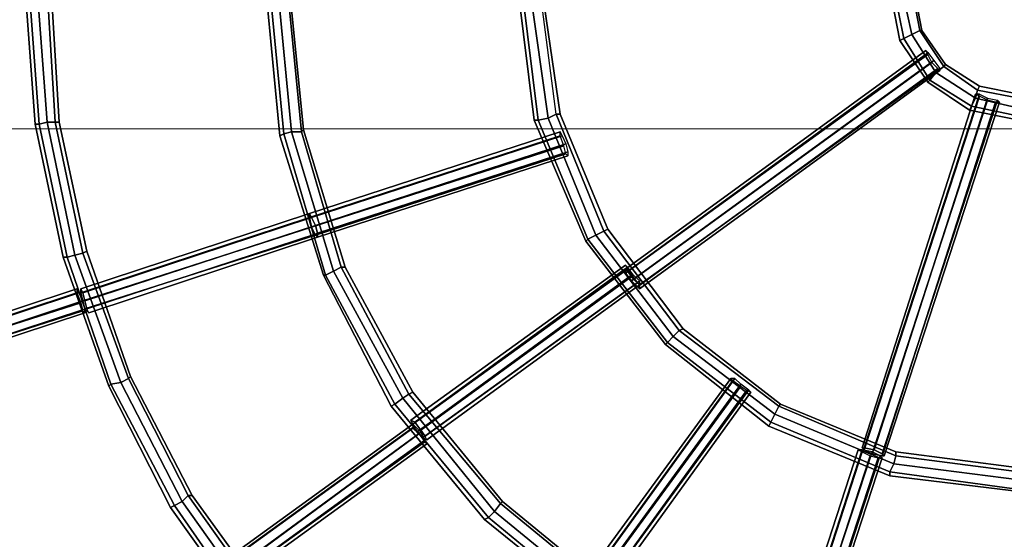
# Model space of a CAD drawing. Units: millimetres. Extents: x 1482 to 5304, y -1231 to 6768.
# Drawn here: x 2911 to 3385, y 2507 to 2757 of the extents above; entities that cross this region are included whole.
import ezdxf

# ---------------------------------------------------------------- set-up
doc = ezdxf.new("R2010")
doc.units = ezdxf.units.MM
doc.layers.add('robinia stolpe', color=32, linetype='Continuous', lineweight=9)
doc.layers.add('tai', color=251, linetype='Continuous')

# ---------------------------------------------------------------- blocks, each defined once
blk = doc.blocks.new('le20250')
at = {"layer": 'robinia stolpe', "flags": 128}
blk.add_lwpolyline([(1596.32, 2830.19), (1596.32, 2821.79), (1596.32, 2807.39), (1596.32, 2789.4), (1596.32, 2769.01), (1596.32, 2748.61), (1596.32, 2730.62), (1596.32, 2716.22), (1596.32, 2706.62), (1596.32, 2704.23), (5194.03, 2704.23), (5194.03, 2706.62), (5194.03, 2716.22), (5194.03, 2730.62), (5194.03, 2748.61), (5194.03, 2769.01), (5194.03, 2789.4), (5194.03, 2807.39), (5194.03, 2821.79), (5194.03, 2830.19)], dxfattribs=at)
at = {"layer": 'tai', "flags": 128}
for points in [[(2913.79, 2771.65), (2918.57, 2706.62), (2931.96, 2642.54), (2953.96, 2580.38), (2983.61, 2522.04), (3021.86, 2468.49)], [(3427.35, 2292.52), (3361.36, 2292.52), (3296.33, 2301.13), (3233.21, 2319.3), (3172.96, 2345.12), (3117.49, 2379.55), (3066.81, 2420.67), (3021.86, 2468.49), (2983.61, 2522.04), (2953.96, 2580.38), (2931.96, 2642.54), (2918.57, 2706.62), (2913.79, 2771.65), (2913.79, 2771.65), (2918.57, 2837.64), (2931.96, 2901.71), (2953.96, 2962.92), (2983.61, 3021.25), (3021.86, 3074.81), (3066.81, 3122.63), (3117.49, 3164.71), (3172.96, 3198.18), (3233.21, 3224.96)], [(3427.35, 2294.43), (3361.36, 2294.43), (3297.29, 2303.04), (3234.17, 2320.25), (3173.92, 2347.03), (3118.45, 2380.5), (3067.76, 2421.63), (3022.82, 2469.44), (2985.52, 2523), (2954.92, 2581.34), (2933.88, 2642.54), (2920.49, 2706.62), (2915.71, 2771.65), (2915.71, 2771.65), (2920.49, 2836.68), (2933.88, 2900.76), (2954.92, 2962.92), (2985.52, 3020.3), (3022.82, 3073.85), (3067.76, 3121.67), (3118.45, 3162.79), (3173.92, 3197.22), (3234.17, 3223.04)], [(3427.35, 2294.43), (3361.36, 2294.43), (3297.29, 2303.04), (3234.17, 2320.25), (3173.92, 2347.03), (3118.45, 2380.5), (3067.76, 2421.63), (3022.82, 2469.44), (2985.52, 2523), (2954.92, 2581.34), (2933.88, 2642.54), (2920.49, 2706.62), (2915.71, 2771.65), (2915.71, 2771.65), (2920.49, 2836.68), (2933.88, 2900.76), (2954.92, 2962.92), (2985.52, 3020.3), (3022.82, 3073.85), (3067.76, 3121.67), (3118.45, 3162.79), (3173.92, 3197.22), (3234.17, 3223.04)], [(3426.39, 2298.26), (3362.32, 2298.26), (3298.24, 2306.87), (3235.12, 2324.08), (3175.83, 2349.9), (3120.36, 2384.33), (3070.63, 2424.5), (3026.64, 2472.31), (2989.34, 2524.91), (2959.7, 2582.29), (2937.7, 2643.5), (2924.31, 2707.57), (2919.53, 2771.65), (2919.53, 2771.65), (2924.31, 2836.68), (2937.7, 2899.8), (2959.7, 2961), (2989.34, 3018.39), (3026.64, 3070.98), (3070.63, 3118.8), (3120.36, 3159.92), (3175.83, 3193.4), (3235.12, 3219.22)], [(3426.39, 2298.26), (3362.32, 2298.26), (3298.24, 2306.87), (3235.12, 2324.08), (3175.83, 2349.9), (3120.36, 2384.33), (3070.63, 2424.5), (3026.64, 2472.31), (2989.34, 2524.91), (2959.7, 2582.29), (2937.7, 2643.5), (2924.31, 2707.57), (2919.53, 2771.65), (2919.53, 2771.65), (2924.31, 2836.68), (2937.7, 2899.8), (2959.7, 2961), (2989.34, 3018.39), (3026.64, 3070.98), (3070.63, 3118.8), (3120.36, 3159.92), (3175.83, 3193.4), (3235.12, 3219.22)], [(3426.39, 2302.08), (3362.32, 2302.08), (3298.24, 2311.65), (3237.04, 2328.86), (3177.74, 2353.73), (3123.23, 2387.2), (3073.5, 2428.32), (3029.51, 2475.18), (2992.21, 2527.78), (2963.52, 2584.21), (2941.53, 2644.45), (2928.14, 2707.57), (2924.31, 2771.65), (2924.31, 2771.65), (2928.14, 2835.72), (2941.53, 2898.84), (2963.52, 2959.09), (2992.21, 3016.47), (3029.51, 3069.07), (3073.5, 3115.93), (3123.23, 3156.1), (3177.74, 3189.57), (3237.04, 3215.39)], [(3426.39, 2302.08), (3362.32, 2302.08), (3298.24, 2311.65), (3237.04, 2328.86), (3177.74, 2353.73), (3123.23, 2387.2), (3073.5, 2428.32), (3029.51, 2475.18), (2992.21, 2527.78), (2963.52, 2584.21), (2941.53, 2644.45), (2928.14, 2707.57), (2924.31, 2771.65), (2924.31, 2771.65), (2928.14, 2835.72), (2941.53, 2898.84), (2963.52, 2959.09), (2992.21, 3016.47), (3029.51, 3069.07), (3073.5, 3115.93), (3123.23, 3156.1), (3177.74, 3189.57), (3237.04, 3215.39)], [(3426.39, 2304), (3362.32, 2304), (3299.2, 2312.6), (3237.04, 2329.82), (3178.7, 2355.64), (3124.19, 2389.11), (3074.46, 2429.28), (3031.42, 2476.14), (2994.13, 2527.78), (2964.48, 2585.16), (2943.44, 2645.41), (2930.05, 2707.57), (2926.22, 2771.65), (2926.22, 2771.65), (2930.05, 2835.72), (2943.44, 2897.89), (2964.48, 2958.14), (2994.13, 3015.52), (3031.42, 3067.16), (3074.46, 3114.02), (3124.19, 3154.19), (3178.7, 3187.66), (3237.04, 3213.48)], [(3029.51, 2771.65), (3036.2, 2700.88), (3057.24, 2633.94), (3089.76, 2570.82), (3134.71, 2516.3), (3190.18, 2471.36)], [(3390.05, 2410.15), (3320.24, 2417.8), (3252.34, 2437.88), (3190.18, 2471.36), (3134.71, 2516.3), (3089.76, 2570.82), (3057.24, 2633.94), (3036.2, 2700.88), (3029.51, 2771.65), (3029.51, 2771.65), (3036.2, 2842.42), (3057.24, 2910.32), (3089.76, 2972.48), (3134.71, 3026.99), (3190.18, 3071.94), (3252.34, 3105.41), (3320.24, 3126.45), (3390.05, 3133.15)], [(3390.05, 2412.06), (3320.24, 2418.76), (3253.29, 2439.8), (3191.13, 2472.31), (3136.62, 2517.26), (3091.67, 2571.77), (3058.2, 2633.94), (3038.12, 2701.84), (3031.42, 2771.65), (3031.42, 2771.65), (3038.12, 2841.46), (3058.2, 2909.36), (3091.67, 2971.52), (3136.62, 3026.04), (3191.13, 3070.98), (3253.29, 3103.5), (3320.24, 3124.54), (3390.05, 3131.23)], [(3390.05, 2412.06), (3320.24, 2418.76), (3253.29, 2439.8), (3191.13, 2472.31), (3136.62, 2517.26), (3091.67, 2571.77), (3058.2, 2633.94), (3038.12, 2701.84), (3031.42, 2771.65), (3031.42, 2771.65), (3038.12, 2841.46), (3058.2, 2909.36), (3091.67, 2971.52), (3136.62, 3026.04), (3191.13, 3070.98), (3253.29, 3103.5), (3320.24, 3124.54), (3390.05, 3131.23)], [(3390.05, 2416.84), (3321.2, 2423.54), (3254.25, 2443.62), (3193.05, 2476.14), (3139.49, 2520.13), (3095.5, 2574.64), (3062.03, 2635.85), (3041.94, 2702.79), (3035.25, 2771.65), (3035.25, 2771.65), (3041.94, 2841.46), (3062.03, 2907.45), (3095.5, 2969.61), (3139.49, 3023.17), (3193.05, 3067.16), (3254.25, 3099.67), (3321.2, 3120.71), (3390.05, 3127.41)], [(3390.05, 2416.84), (3321.2, 2423.54), (3254.25, 2443.62), (3193.05, 2476.14), (3139.49, 2520.13), (3095.5, 2574.64), (3062.03, 2635.85), (3041.94, 2702.79), (3035.25, 2771.65), (3035.25, 2771.65), (3041.94, 2841.46), (3062.03, 2907.45), (3095.5, 2969.61), (3139.49, 3023.17), (3193.05, 3067.16), (3254.25, 3099.67), (3321.2, 3120.71), (3390.05, 3127.41)], [(3390.05, 2420.67), (3322.15, 2427.36), (3256.16, 2447.45), (3195.91, 2479.96), (3142.36, 2523.96), (3098.37, 2576.55), (3065.85, 2637.76), (3046.72, 2702.79), (3040.03, 2771.65), (3040.03, 2771.65), (3046.72, 2840.51), (3065.85, 2906.49), (3098.37, 2966.74), (3142.36, 3020.3), (3195.91, 3063.33), (3256.16, 3095.85), (3322.15, 3115.93), (3390.05, 3122.63)], [(3390.05, 2420.67), (3322.15, 2427.36), (3256.16, 2447.45), (3195.91, 2479.96), (3142.36, 2523.96), (3098.37, 2576.55), (3065.85, 2637.76), (3046.72, 2702.79), (3040.03, 2771.65), (3040.03, 2771.65), (3046.72, 2840.51), (3065.85, 2906.49), (3098.37, 2966.74), (3142.36, 3020.3), (3195.91, 3063.33), (3256.16, 3095.85), (3322.15, 3115.93), (3390.05, 3122.63)], [(3390.05, 2422.58), (3322.15, 2429.28), (3257.12, 2449.36), (3196.87, 2480.92), (3143.32, 2524.91), (3100.28, 2577.51), (3067.76, 2637.76), (3047.68, 2703.75), (3040.99, 2771.65), (3040.99, 2771.65), (3047.68, 2839.55), (3067.76, 2905.54), (3100.28, 2965.79), (3143.32, 3018.39), (3196.87, 3062.38), (3257.12, 3094.89), (3322.15, 3114.02), (3390.05, 3120.71)], [(3171.05, 2711.4), (3169.14, 2711.4), (3165.31, 2709.49), (3160.53, 2708.53), (3158.62, 2708.53), (3160.53, 2708.53), (3165.31, 2709.49), (3169.14, 2711.4), (3161.49, 2770.69)], [(3391.96, 2529.69), (3329.8, 2537.34), (3271.47, 2561.25), (3221.74, 2600.46), (3183.48, 2650.19), (3158.62, 2708.53), (3150.97, 2770.69), (3152.88, 2770.69), (3156.7, 2770.69), (3161.49, 2770.69), (3162.44, 2770.69)], [(3391.96, 2529.69), (3329.8, 2537.34), (3271.47, 2561.25), (3221.74, 2600.46), (3183.48, 2650.19), (3158.62, 2708.53), (3150.97, 2770.69), (3150.97, 2770.69), (3158.62, 2833.81), (3183.48, 2892.15), (3221.74, 2941.88), (3271.47, 2980.13), (3329.8, 3004.04), (3391.96, 3012.65)], [(3391.96, 2530.65), (3329.8, 2539.26), (3272.42, 2563.17), (3222.69, 2601.42), (3184.44, 2651.15), (3160.53, 2708.53), (3152.88, 2770.69), (3152.88, 2770.69), (3160.53, 2832.85), (3184.44, 2891.19), (3222.69, 2940.92), (3272.42, 2978.22), (3329.8, 3002.13), (3391.96, 3010.73)], [(3391.96, 2530.65), (3329.8, 2539.26), (3272.42, 2563.17), (3222.69, 2601.42), (3184.44, 2651.15), (3160.53, 2708.53), (3152.88, 2770.69), (3152.88, 2770.69), (3160.53, 2832.85), (3184.44, 2891.19), (3222.69, 2940.92), (3272.42, 2978.22), (3329.8, 3002.13), (3391.96, 3010.73)], [(3391.96, 2535.43), (3331.71, 2543.08), (3274.33, 2566.99), (3225.56, 2604.29), (3188.26, 2653.06), (3165.31, 2709.49), (3156.7, 2770.69), (3156.7, 2770.69), (3165.31, 2831.9), (3188.26, 2888.32), (3225.56, 2937.1), (3274.33, 2975.35), (3331.71, 2998.3), (3391.96, 3006.91)], [(3391.96, 2535.43), (3331.71, 2543.08), (3274.33, 2566.99), (3225.56, 2604.29), (3188.26, 2653.06), (3165.31, 2709.49), (3156.7, 2770.69), (3156.7, 2770.69), (3165.31, 2831.9), (3188.26, 2888.32), (3225.56, 2937.1), (3274.33, 2975.35), (3331.71, 2998.3), (3391.96, 3006.91)], [(3391.96, 2539.26), (3332.67, 2546.91), (3276.25, 2570.82), (3228.43, 2607.16), (3192.09, 2654.97), (3169.14, 2711.4), (3161.49, 2770.69), (3161.49, 2770.69), (3169.14, 2830.94), (3192.09, 2886.41), (3228.43, 2934.23), (3276.25, 2971.52), (3332.67, 2994.48), (3391.96, 3002.13)], [(3391.96, 2539.26), (3332.67, 2546.91), (3276.25, 2570.82), (3228.43, 2607.16), (3192.09, 2654.97), (3169.14, 2711.4), (3161.49, 2770.69), (3161.49, 2770.69), (3169.14, 2830.94), (3192.09, 2886.41), (3228.43, 2934.23), (3276.25, 2971.52), (3332.67, 2994.48), (3391.96, 3002.13)], [(3391.96, 2541.17), (3332.67, 2548.82), (3277.2, 2571.77), (3230.34, 2608.11), (3194, 2655.93), (3171.05, 2711.4), (3162.44, 2770.69), (3162.44, 2770.69), (3171.05, 2829.99), (3194, 2885.45), (3230.34, 2933.27), (3277.2, 2969.61), (3332.67, 2992.56), (3391.96, 3000.21)], [(3040.03, 2771.65), (3046.72, 2702.79), (3041.94, 2702.79), (3038.12, 2701.84), (3036.2, 2700.88), (3038.12, 2701.84), (3041.94, 2702.79), (3046.72, 2702.79), (3047.68, 2703.75)], [(2924.31, 2771.65), (2928.14, 2707.57), (2924.31, 2707.57), (2920.49, 2706.62), (2918.57, 2706.62), (2920.49, 2706.62), (2924.31, 2707.57), (2928.14, 2707.57), (2930.05, 2707.57)], [(3391.96, 2833.81), (3368.06, 2829.03), (3347.97, 2815.64), (3334.58, 2795.56), (3329.8, 2771.65), (3331.71, 2771.65), (3335.54, 2771.65), (3340.32, 2771.65), (3335.54, 2771.65), (3331.71, 2771.65), (3329.8, 2771.65), (3331.71, 2771.65), (3335.54, 2771.65), (3340.32, 2771.65), (3341.28, 2771.65), (3340.32, 2771.65), (3335.54, 2771.65), (3331.71, 2771.65), (3329.8, 2771.65), (3334.58, 2746.78), (3347.97, 2726.7), (3368.06, 2713.31), (3391.96, 2708.53)], [(3340.32, 2771.65), (3344.15, 2751.57), (3340.32, 2749.65), (3336.5, 2747.74), (3334.58, 2746.78), (3336.5, 2747.74), (3340.32, 2749.65), (3344.15, 2751.57), (3345.1, 2751.57)], [(2928.14, 2707.57), (2924.31, 2771.65)], [(2915.71, 2771.65), (2920.49, 2706.62), (2915.71, 2771.65)], [(2913.79, 2771.65), (2918.57, 2706.62), (2913.79, 2771.65)], [(2919.53, 2771.65), (2924.31, 2707.57), (2919.53, 2771.65)], [(2926.22, 2771.65), (2930.05, 2707.57), (2928.14, 2707.57), (2941.53, 2644.45), (2937.7, 2643.5), (2933.88, 2642.54), (2931.96, 2642.54), (2933.88, 2642.54), (2937.7, 2643.5), (2941.53, 2644.45), (2943.44, 2645.41)], [(3046.72, 2702.79), (3040.03, 2771.65)], [(3031.42, 2771.65), (3038.12, 2701.84), (3031.42, 2771.65)], [(3029.51, 2771.65), (3036.2, 2700.88), (3029.51, 2771.65)], [(3035.25, 2771.65), (3041.94, 2702.79), (3035.25, 2771.65)], [(3040.99, 2771.65), (3047.68, 2703.75), (3046.72, 2702.79), (3065.85, 2637.76), (3062.03, 2635.85), (3058.2, 2633.94), (3057.24, 2633.94), (3058.2, 2633.94), (3062.03, 2635.85), (3065.85, 2637.76), (3067.76, 2637.76)], [(3344.15, 2751.57), (3340.32, 2771.65)], [(3331.71, 2771.65), (3336.5, 2747.74), (3331.71, 2771.65)], [(3329.8, 2771.65), (3334.58, 2746.78), (3329.8, 2771.65)], [(3335.54, 2771.65), (3340.32, 2749.65), (3335.54, 2771.65)], [(3341.28, 2771.65), (3345.1, 2751.57), (3344.15, 2751.57), (3355.62, 2734.35), (3351.8, 2731.48), (3348.93, 2727.66), (3347.97, 2726.7), (3348.93, 2727.66), (3351.8, 2731.48), (3355.62, 2734.35), (3356.58, 2735.31)], [(3169.14, 2711.4), (3161.49, 2770.69)], [(3152.88, 2770.69), (3160.53, 2708.53), (3152.88, 2770.69)], [(3150.97, 2770.69), (3158.62, 2708.53), (3150.97, 2770.69)], [(3156.7, 2770.69), (3165.31, 2709.49), (3156.7, 2770.69)], [(3162.44, 2770.69), (3171.05, 2711.4), (3169.14, 2711.4), (3192.09, 2654.97), (3188.26, 2653.06), (3184.44, 2651.15), (3183.48, 2650.19), (3184.44, 2651.15), (3188.26, 2653.06), (3192.09, 2654.97), (3194, 2655.93)], [(3355.62, 2734.35), (3344.15, 2751.57), (3340.32, 2749.65), (3336.5, 2747.74), (3348.93, 2727.66), (3336.5, 2747.74), (3334.58, 2746.78), (3347.97, 2726.7), (3334.58, 2746.78), (3336.5, 2747.74), (3340.32, 2749.65), (3351.8, 2731.48), (3340.32, 2749.65), (3344.15, 2751.57), (3345.1, 2751.57), (3356.58, 2735.31), (3355.62, 2734.35), (3371.88, 2722.88), (3370.93, 2719.05), (3369.01, 2715.22), (3368.06, 2713.31), (3369.01, 2715.22), (3370.93, 2719.05), (3371.88, 2722.88), (3372.84, 2724.79)], [(3371.88, 2722.88), (3355.62, 2734.35), (3351.8, 2731.48), (3348.93, 2727.66), (3369.01, 2715.22), (3348.93, 2727.66), (3347.97, 2726.7), (3368.06, 2713.31), (3347.97, 2726.7), (3348.93, 2727.66), (3351.8, 2731.48), (3370.93, 2719.05), (3351.8, 2731.48), (3355.62, 2734.35), (3356.58, 2735.31), (3372.84, 2724.79), (3371.88, 2722.88), (3391.96, 2719.05)], [(3391.96, 2719.05), (3371.88, 2722.88), (3370.93, 2719.05), (3369.01, 2715.22), (3391.96, 2710.44), (3369.01, 2715.22), (3368.06, 2713.31), (3391.96, 2708.53), (3368.06, 2713.31), (3369.01, 2715.22), (3370.93, 2719.05), (3391.96, 2714.27), (3370.93, 2719.05), (3371.88, 2722.88), (3372.84, 2724.79), (3391.96, 2720.96)], [(3192.09, 2654.97), (3169.14, 2711.4), (3165.31, 2709.49), (3160.53, 2708.53), (3184.44, 2651.15), (3160.53, 2708.53), (3158.62, 2708.53), (3183.48, 2650.19), (3158.62, 2708.53), (3160.53, 2708.53), (3165.31, 2709.49), (3188.26, 2653.06), (3165.31, 2709.49), (3169.14, 2711.4), (3171.05, 2711.4), (3194, 2655.93), (3192.09, 2654.97), (3228.43, 2607.16), (3225.56, 2604.29), (3222.69, 2601.42), (3221.74, 2600.46), (3222.69, 2601.42), (3225.56, 2604.29), (3228.43, 2607.16), (3230.34, 2608.11)], [(2941.53, 2644.45), (2928.14, 2707.57), (2924.31, 2707.57), (2920.49, 2706.62), (2933.88, 2642.54), (2920.49, 2706.62), (2918.57, 2706.62), (2931.96, 2642.54), (2918.57, 2706.62), (2920.49, 2706.62), (2924.31, 2707.57), (2937.7, 2643.5), (2924.31, 2707.57), (2928.14, 2707.57), (2930.05, 2707.57), (2943.44, 2645.41), (2941.53, 2644.45), (2963.52, 2584.21), (2959.7, 2582.29), (2954.92, 2581.34), (2953.96, 2580.38), (2954.92, 2581.34), (2959.7, 2582.29), (2963.52, 2584.21), (2964.48, 2585.16)], [(3065.85, 2637.76), (3046.72, 2702.79), (3041.94, 2702.79), (3038.12, 2701.84), (3058.2, 2633.94), (3038.12, 2701.84), (3036.2, 2700.88), (3057.24, 2633.94), (3036.2, 2700.88), (3038.12, 2701.84), (3041.94, 2702.79), (3062.03, 2635.85), (3041.94, 2702.79), (3046.72, 2702.79), (3047.68, 2703.75), (3067.76, 2637.76), (3065.85, 2637.76), (3098.37, 2576.55), (3095.5, 2574.64), (3091.67, 2571.77), (3089.76, 2570.82), (3091.67, 2571.77), (3095.5, 2574.64), (3098.37, 2576.55), (3100.28, 2577.51)], [(3228.43, 2607.16), (3192.09, 2654.97), (3188.26, 2653.06), (3184.44, 2651.15), (3222.69, 2601.42), (3184.44, 2651.15), (3183.48, 2650.19), (3221.74, 2600.46), (3183.48, 2650.19), (3184.44, 2651.15), (3188.26, 2653.06), (3225.56, 2604.29), (3188.26, 2653.06), (3192.09, 2654.97), (3194, 2655.93), (3230.34, 2608.11), (3228.43, 2607.16), (3276.25, 2570.82), (3274.33, 2566.99), (3272.42, 2563.17), (3271.47, 2561.25), (3272.42, 2563.17), (3274.33, 2566.99), (3276.25, 2570.82), (3277.2, 2571.77)], [(2963.52, 2584.21), (2941.53, 2644.45), (2937.7, 2643.5), (2933.88, 2642.54), (2954.92, 2581.34), (2933.88, 2642.54), (2931.96, 2642.54), (2953.96, 2580.38), (2931.96, 2642.54), (2933.88, 2642.54), (2937.7, 2643.5), (2959.7, 2582.29), (2937.7, 2643.5), (2941.53, 2644.45), (2943.44, 2645.41), (2964.48, 2585.16), (2963.52, 2584.21), (2992.21, 2527.78), (2989.34, 2524.91), (2985.52, 2523), (2983.61, 2522.04), (2985.52, 2523), (2989.34, 2524.91), (2992.21, 2527.78), (2994.13, 2527.78)], [(3098.37, 2576.55), (3065.85, 2637.76), (3062.03, 2635.85), (3058.2, 2633.94), (3091.67, 2571.77), (3058.2, 2633.94), (3057.24, 2633.94), (3089.76, 2570.82), (3057.24, 2633.94), (3058.2, 2633.94), (3062.03, 2635.85), (3095.5, 2574.64), (3062.03, 2635.85), (3065.85, 2637.76), (3067.76, 2637.76), (3100.28, 2577.51), (3098.37, 2576.55), (3142.36, 2523.96), (3139.49, 2520.13), (3136.62, 2517.26), (3134.71, 2516.3), (3136.62, 2517.26), (3139.49, 2520.13), (3142.36, 2523.96), (3143.32, 2524.91)], [(3276.25, 2570.82), (3228.43, 2607.16), (3225.56, 2604.29), (3222.69, 2601.42), (3272.42, 2563.17), (3222.69, 2601.42), (3221.74, 2600.46), (3271.47, 2561.25), (3221.74, 2600.46), (3222.69, 2601.42), (3225.56, 2604.29), (3274.33, 2566.99), (3225.56, 2604.29), (3228.43, 2607.16), (3230.34, 2608.11), (3277.2, 2571.77), (3276.25, 2570.82), (3332.67, 2546.91), (3331.71, 2543.08), (3329.8, 2539.26), (3329.8, 2537.34), (3329.8, 2539.26), (3331.71, 2543.08), (3332.67, 2546.91), (3332.67, 2548.82)], [(2992.21, 2527.78), (2963.52, 2584.21), (2959.7, 2582.29), (2954.92, 2581.34), (2985.52, 2523), (2954.92, 2581.34), (2953.96, 2580.38), (2983.61, 2522.04), (2953.96, 2580.38), (2954.92, 2581.34), (2959.7, 2582.29), (2989.34, 2524.91), (2959.7, 2582.29), (2963.52, 2584.21), (2964.48, 2585.16), (2994.13, 2527.78), (2992.21, 2527.78), (3029.51, 2475.18)], [(3142.36, 2523.96), (3098.37, 2576.55), (3095.5, 2574.64), (3091.67, 2571.77), (3136.62, 2517.26), (3091.67, 2571.77), (3089.76, 2570.82), (3134.71, 2516.3), (3089.76, 2570.82), (3091.67, 2571.77), (3095.5, 2574.64), (3139.49, 2520.13), (3095.5, 2574.64), (3098.37, 2576.55), (3100.28, 2577.51), (3143.32, 2524.91), (3142.36, 2523.96), (3195.91, 2479.96)], [(3332.67, 2546.91), (3276.25, 2570.82), (3274.33, 2566.99), (3272.42, 2563.17), (3329.8, 2539.26), (3272.42, 2563.17), (3271.47, 2561.25), (3329.8, 2537.34), (3271.47, 2561.25), (3272.42, 2563.17), (3274.33, 2566.99), (3331.71, 2543.08), (3274.33, 2566.99), (3276.25, 2570.82), (3277.2, 2571.77), (3332.67, 2548.82), (3332.67, 2546.91), (3391.96, 2539.26)], [(3391.96, 2539.26), (3332.67, 2546.91), (3331.71, 2543.08), (3329.8, 2539.26), (3391.96, 2530.65), (3329.8, 2539.26), (3329.8, 2537.34), (3391.96, 2529.69), (3329.8, 2537.34), (3329.8, 2539.26), (3331.71, 2543.08), (3391.96, 2535.43), (3331.71, 2543.08), (3332.67, 2546.91), (3332.67, 2548.82), (3391.96, 2541.17)], [(3029.51, 2475.18), (2992.21, 2527.78), (2989.34, 2524.91), (2985.52, 2523), (3022.82, 2469.44), (2985.52, 2523), (2983.61, 2522.04), (3021.86, 2468.49), (2983.61, 2522.04), (2985.52, 2523), (2989.34, 2524.91), (3026.64, 2472.31), (2989.34, 2524.91), (2992.21, 2527.78), (2994.13, 2527.78), (3031.42, 2476.14)], [(3195.91, 2479.96), (3142.36, 2523.96), (3139.49, 2520.13), (3136.62, 2517.26), (3191.13, 2472.31), (3136.62, 2517.26), (3134.71, 2516.3), (3190.18, 2471.36), (3134.71, 2516.3), (3136.62, 2517.26), (3139.49, 2520.13), (3193.05, 2476.14), (3139.49, 2520.13), (3142.36, 2523.96), (3143.32, 2524.91), (3196.87, 2480.92)]]:
    blk.add_lwpolyline(points, dxfattribs=at)
for points in [[(3329.8, 2771.65), (3334.58, 2795.56), (3347.97, 2815.64), (3368.06, 2829.03), (3391.96, 2833.81), (3415.87, 2829.03), (3436.91, 2815.64), (3450.3, 2795.56), (3455.08, 2771.65), (3450.3, 2746.78), (3436.91, 2726.7), (3415.87, 2713.31), (3391.96, 2708.53), (3368.06, 2713.31), (3347.97, 2726.7), (3334.58, 2746.78), (3329.8, 2771.65)], [(3331.71, 2771.65), (3336.5, 2794.6), (3348.93, 2814.68), (3369.01, 2827.12), (3391.96, 2831.9), (3415.87, 2827.12), (3435, 2814.68), (3448.39, 2794.6), (3453.17, 2771.65), (3448.39, 2747.74), (3435, 2727.66), (3415.87, 2715.22), (3391.96, 2710.44), (3369.01, 2715.22), (3348.93, 2727.66), (3336.5, 2747.74), (3331.71, 2771.65)], [(3331.71, 2771.65), (3336.5, 2794.6), (3348.93, 2814.68), (3369.01, 2827.12), (3391.96, 2831.9), (3415.87, 2827.12), (3435, 2814.68), (3448.39, 2794.6), (3453.17, 2771.65), (3448.39, 2747.74), (3435, 2727.66), (3415.87, 2715.22), (3391.96, 2710.44), (3369.01, 2715.22), (3348.93, 2727.66), (3336.5, 2747.74), (3331.71, 2771.65)], [(3335.54, 2771.65), (3340.32, 2792.69), (3351.8, 2810.86), (3370.93, 2823.29), (3391.96, 2828.07), (3413.96, 2823.29), (3432.13, 2810.86), (3444.56, 2792.69), (3449.35, 2771.65), (3444.56, 2749.65), (3432.13, 2731.48), (3413.96, 2719.05), (3391.96, 2714.27), (3370.93, 2719.05), (3351.8, 2731.48), (3340.32, 2749.65), (3335.54, 2771.65)], [(3335.54, 2771.65), (3340.32, 2792.69), (3351.8, 2810.86), (3370.93, 2823.29), (3391.96, 2828.07), (3413.96, 2823.29), (3432.13, 2810.86), (3444.56, 2792.69), (3449.35, 2771.65), (3444.56, 2749.65), (3432.13, 2731.48), (3413.96, 2719.05), (3391.96, 2714.27), (3370.93, 2719.05), (3351.8, 2731.48), (3340.32, 2749.65), (3335.54, 2771.65)], [(3340.32, 2771.65), (3344.15, 2790.78), (3355.62, 2807.99), (3371.88, 2819.47), (3391.96, 2823.29), (3412.05, 2819.47), (3429.26, 2807.99), (3440.74, 2790.78), (3444.56, 2771.65), (3440.74, 2751.57), (3429.26, 2734.35), (3412.05, 2722.88), (3391.96, 2719.05), (3371.88, 2722.88), (3355.62, 2734.35), (3344.15, 2751.57), (3340.32, 2771.65)], [(3340.32, 2771.65), (3344.15, 2790.78), (3355.62, 2807.99), (3371.88, 2819.47), (3391.96, 2823.29), (3412.05, 2819.47), (3429.26, 2807.99), (3440.74, 2790.78), (3444.56, 2771.65), (3440.74, 2751.57), (3429.26, 2734.35), (3412.05, 2722.88), (3391.96, 2719.05), (3371.88, 2722.88), (3355.62, 2734.35), (3344.15, 2751.57), (3340.32, 2771.65)], [(3341.28, 2771.65), (3345.1, 2790.78), (3356.58, 2807.03), (3372.84, 2817.55), (3391.96, 2821.38), (3412.05, 2817.55), (3428.31, 2807.03), (3438.83, 2790.78), (3442.65, 2771.65), (3438.83, 2751.57), (3428.31, 2735.31), (3412.05, 2724.79), (3391.96, 2720.96), (3372.84, 2724.79), (3356.58, 2735.31), (3345.1, 2751.57), (3341.28, 2771.65)], [(3202.61, 2636.8), (3203.56, 2635.85), (3347.97, 2741.05), (3347.02, 2742), (3202.61, 2636.8)], [(3347.97, 2740.09), (3347.02, 2742), (3202.61, 2636.8), (3202.61, 2634.89)], [(3202.61, 2636.8), (3347.02, 2742), (3347.97, 2741.05), (3350.84, 2737.22), (3353.71, 2733.39), (3353.71, 2732.44), (3352.75, 2733.39), (3349.89, 2736.26), (3347.97, 2740.09), (3347.02, 2742)], [(3349.89, 2736.26), (3347.97, 2740.09), (3202.61, 2634.89), (3205.48, 2631.07)], [(3347.97, 2741.05), (3350.84, 2737.22), (3206.43, 2632.02), (3203.56, 2635.85)], [(3352.75, 2733.39), (3349.89, 2736.26), (3205.48, 2631.07), (3208.35, 2628.2)], [(3350.84, 2737.22), (3353.71, 2733.39), (3209.3, 2629.15), (3206.43, 2632.02)], [(3353.71, 2732.44), (3352.75, 2733.39), (3208.35, 2628.2), (3209.3, 2627.24)], [(3353.71, 2733.39), (3353.71, 2732.44), (3209.3, 2627.24), (3209.3, 2629.15)], [(3316.41, 2550.73), (3317.37, 2550.73), (3372.84, 2720.96), (3370.93, 2720.96), (3316.41, 2550.73)], [(3372.84, 2720.01), (3370.93, 2720.96), (3316.41, 2550.73), (3317.37, 2549.78)], [(3316.41, 2550.73), (3370.93, 2720.96), (3372.84, 2720.96), (3376.66, 2719.05), (3381.44, 2718.09), (3382.4, 2717.14), (3380.49, 2717.14), (3376.66, 2718.09), (3372.84, 2720.01), (3370.93, 2720.96)], [(3372.84, 2720.96), (3376.66, 2719.05), (3322.15, 2549.78), (3317.37, 2550.73)], [(3376.66, 2718.09), (3372.84, 2720.01), (3317.37, 2549.78), (3321.2, 2547.86)], [(3376.66, 2719.05), (3381.44, 2718.09), (3325.98, 2547.86), (3322.15, 2549.78)], [(3380.49, 2717.14), (3376.66, 2718.09), (3321.2, 2547.86), (3325.98, 2546.91)], [(3381.44, 2718.09), (3382.4, 2717.14), (3326.93, 2546.91), (3325.98, 2547.86)], [(3382.4, 2717.14), (3380.49, 2717.14), (3325.98, 2546.91), (3326.93, 2546.91)], [(3050.55, 2663.58), (3051.51, 2661.67), (3172.01, 2700.88), (3171.05, 2702.79), (3050.55, 2663.58)], [(3171.05, 2700.88), (3171.05, 2702.79), (3050.55, 2663.58), (3050.55, 2661.67)], [(3050.55, 2663.58), (3171.05, 2702.79), (3172.01, 2700.88), (3173.92, 2697.05), (3174.87, 2693.23), (3174.87, 2691.32), (3173.92, 2692.27), (3172.96, 2696.1), (3171.05, 2700.88), (3171.05, 2702.79)], [(3172.96, 2696.1), (3171.05, 2700.88), (3050.55, 2661.67), (3051.51, 2656.89)], [(3172.01, 2700.88), (3173.92, 2697.05), (3053.42, 2657.84), (3051.51, 2661.67)], [(3173.92, 2692.27), (3172.96, 2696.1), (3051.51, 2656.89), (3053.42, 2653.06)], [(3173.92, 2697.05), (3174.87, 2693.23), (3054.38, 2654.02), (3053.42, 2657.84)], [(3174.87, 2691.32), (3173.92, 2692.27), (3053.42, 2653.06), (3054.38, 2652.11)], [(3174.87, 2693.23), (3174.87, 2691.32), (3054.38, 2652.11), (3054.38, 2654.02)], [(3051.51, 2661.67), (3050.55, 2663.58), (2940.57, 2627.24), (2941.53, 2625.33)], [(3050.55, 2663.58), (3050.55, 2661.67), (2940.57, 2625.33), (2940.57, 2627.24)], [(2944.4, 2615.76), (3054.38, 2652.11), (3054.38, 2654.02), (3053.42, 2657.84), (3051.51, 2661.67), (3050.55, 2663.58), (3050.55, 2661.67), (3051.51, 2656.89), (3053.42, 2653.06), (3054.38, 2652.11)], [(3050.55, 2663.58), (3051.51, 2661.67), (3053.42, 2657.84), (3054.38, 2654.02), (3054.38, 2652.11), (3053.42, 2653.06), (3051.51, 2656.89), (3050.55, 2661.67), (3050.55, 2663.58)], [(3050.55, 2661.67), (3051.51, 2656.89), (2941.53, 2621.5), (2940.57, 2625.33)], [(3053.42, 2657.84), (3051.51, 2661.67), (2941.53, 2625.33), (2942.48, 2621.5)], [(3054.38, 2654.02), (3053.42, 2657.84), (2942.48, 2621.5), (2943.44, 2617.68)], [(3051.51, 2656.89), (3053.42, 2653.06), (2942.48, 2617.68), (2941.53, 2621.5)], [(3053.42, 2653.06), (3054.38, 2652.11), (2944.4, 2615.76), (2942.48, 2617.68)], [(2944.4, 2615.76), (2943.44, 2617.68), (3054.38, 2654.02), (3054.38, 2652.11), (2944.4, 2615.76)], [(3203.56, 2637.76), (3202.61, 2638.72), (3099.32, 2564.12), (3101.24, 2563.17)], [(3202.61, 2638.72), (3203.56, 2636.8), (3100.28, 2562.21), (3099.32, 2564.12)], [(3106.97, 2554.56), (3209.3, 2629.15), (3209.3, 2631.07), (3206.43, 2633.94), (3203.56, 2637.76), (3202.61, 2638.72), (3203.56, 2636.8), (3205.48, 2633.94), (3208.35, 2630.11), (3209.3, 2629.15)], [(3203.56, 2636.8), (3205.48, 2633.94), (3102.19, 2558.38), (3100.28, 2562.21)], [(3206.43, 2633.94), (3203.56, 2637.76), (3101.24, 2563.17), (3104.1, 2559.34)], [(3205.48, 2633.94), (3208.35, 2630.11), (3105.06, 2555.51), (3102.19, 2558.38)], [(3209.3, 2631.07), (3206.43, 2633.94), (3104.1, 2559.34), (3106.02, 2556.47)], [(3202.61, 2636.8), (3203.56, 2635.85), (3206.43, 2632.02), (3209.3, 2629.15), (3209.3, 2627.24), (3208.35, 2628.2), (3205.48, 2631.07), (3202.61, 2634.89), (3202.61, 2636.8)], [(3208.35, 2630.11), (3209.3, 2629.15), (3106.97, 2554.56), (3105.06, 2555.51)], [(3106.97, 2554.56), (3106.02, 2556.47), (3209.3, 2631.07), (3209.3, 2629.15), (3106.97, 2554.56)], [(2939.61, 2625.33), (2938.66, 2627.24), (2828.68, 2590.9), (2829.63, 2588.99)], [(2938.66, 2627.24), (2938.66, 2625.33), (2828.68, 2588.99), (2828.68, 2590.9)], [(2938.66, 2625.33), (2940.57, 2620.55), (2829.63, 2585.16), (2828.68, 2588.99)], [(2941.53, 2621.5), (2939.61, 2625.33), (2829.63, 2588.99), (2831.55, 2585.16)], [(2832.5, 2579.42), (2942.48, 2615.76), (2942.48, 2617.68), (2941.53, 2621.5), (2939.61, 2625.33), (2938.66, 2627.24), (2938.66, 2625.33), (2940.57, 2620.55), (2941.53, 2616.72), (2942.48, 2615.76)], [(2944.4, 2615.76), (2943.44, 2617.68), (2942.48, 2621.5), (2941.53, 2625.33), (2940.57, 2627.24), (2940.57, 2625.33), (2941.53, 2621.5), (2942.48, 2617.68), (2944.4, 2615.76)], [(2940.57, 2620.55), (2941.53, 2616.72), (2831.55, 2581.34), (2829.63, 2585.16)], [(2942.48, 2617.68), (2941.53, 2621.5), (2831.55, 2585.16), (2832.5, 2581.34)], [(2941.53, 2616.72), (2942.48, 2615.76), (2832.5, 2579.42), (2831.55, 2581.34)], [(2832.5, 2579.42), (2832.5, 2581.34), (2942.48, 2617.68), (2942.48, 2615.76), (2832.5, 2579.42)], [(3255.21, 2584.21), (3253.29, 2584.21), (3178.7, 2481.88), (3180.61, 2480.92)], [(3253.29, 2584.21), (3254.25, 2583.25), (3179.66, 2479.96), (3178.7, 2481.88)], [(3254.25, 2583.25), (3258.08, 2580.38), (3182.53, 2477.09), (3179.66, 2479.96)], [(3258.08, 2581.34), (3255.21, 2584.21), (3180.61, 2480.92), (3183.48, 2479.01)], [(3188.26, 2474.23), (3262.86, 2577.51), (3261.9, 2578.47), (3258.08, 2581.34), (3255.21, 2584.21), (3253.29, 2584.21), (3254.25, 2583.25), (3258.08, 2580.38), (3260.95, 2578.47), (3262.86, 2577.51)], [(3258.08, 2580.38), (3260.95, 2578.47), (3186.35, 2475.18), (3182.53, 2477.09)], [(3261.9, 2578.47), (3258.08, 2581.34), (3183.48, 2479.01), (3187.31, 2476.14)], [(3260.95, 2578.47), (3262.86, 2577.51), (3188.26, 2474.23), (3186.35, 2475.18)], [(3188.26, 2474.23), (3187.31, 2476.14), (3261.9, 2578.47), (3262.86, 2577.51), (3188.26, 2474.23)], [(3106.97, 2554.56), (3106.02, 2556.47), (3104.1, 2559.34), (3101.24, 2563.17), (3099.32, 2564.12), (3100.28, 2562.21), (3102.19, 2558.38), (3105.06, 2555.51), (3106.97, 2554.56)], [(3101.24, 2561.25), (3100.28, 2562.21), (3006.56, 2494.31), (3007.51, 2493.35)], [(3100.28, 2562.21), (3100.28, 2560.3), (3006.56, 2492.4), (3006.56, 2494.31)], [(3100.28, 2560.3), (3103.15, 2557.43), (3009.43, 2488.57), (3006.56, 2492.4)], [(3104.1, 2558.38), (3101.24, 2561.25), (3007.51, 2493.35), (3010.38, 2489.53)], [(3106.02, 2554.56), (3104.1, 2558.38), (3010.38, 2489.53), (3012.3, 2486.66)], [(3013.25, 2484.75), (3106.97, 2552.65), (3106.02, 2554.56), (3104.1, 2558.38), (3101.24, 2561.25), (3100.28, 2562.21), (3100.28, 2560.3), (3103.15, 2557.43), (3106.02, 2553.6), (3106.97, 2552.65)], [(3103.15, 2557.43), (3106.02, 2553.6), (3011.34, 2485.7), (3009.43, 2488.57)], [(3106.02, 2553.6), (3106.97, 2552.65), (3013.25, 2484.75), (3011.34, 2485.7)], [(3013.25, 2484.75), (3012.3, 2486.66), (3106.02, 2554.56), (3106.97, 2552.65), (3013.25, 2484.75)], [(3316.41, 2549.78), (3314.5, 2549.78), (3275.29, 2429.28), (3277.2, 2428.32)], [(3314.5, 2549.78), (3316.41, 2548.82), (3277.2, 2427.36), (3275.29, 2429.28)], [(3321.2, 2548.82), (3316.41, 2549.78), (3277.2, 2428.32), (3281.03, 2427.36)], [(3316.41, 2548.82), (3320.24, 2546.91), (3281.03, 2426.41), (3277.2, 2427.36)], [(3325.02, 2546.91), (3321.2, 2548.82), (3281.03, 2427.36), (3285.81, 2426.41)], [(3286.77, 2425.45), (3325.98, 2545.95), (3325.02, 2546.91), (3321.2, 2548.82), (3316.41, 2549.78), (3314.5, 2549.78), (3316.41, 2548.82), (3320.24, 2546.91), (3324.06, 2545.95), (3325.98, 2545.95)], [(3316.41, 2550.73), (3317.37, 2550.73), (3322.15, 2549.78), (3325.98, 2547.86), (3326.93, 2546.91), (3325.98, 2546.91), (3321.2, 2547.86), (3317.37, 2549.78), (3316.41, 2550.73)], [(3320.24, 2546.91), (3324.06, 2545.95), (3284.85, 2425.45), (3281.03, 2426.41)], [(3324.06, 2545.95), (3325.98, 2545.95), (3286.77, 2425.45), (3284.85, 2425.45)], [(3286.77, 2425.45), (3285.81, 2426.41), (3325.02, 2546.91), (3325.98, 2545.95), (3286.77, 2425.45)]]:
    blk.add_lwpolyline(points, close=True, dxfattribs=at)

msp = doc.modelspace()

# ---------------------------------------------------------------- block references
at = {"layer": 'robinia stolpe'}
msp.add_blockref('le20250', (0, 0), dxfattribs=at)

doc.saveas('drawing.dxf')
